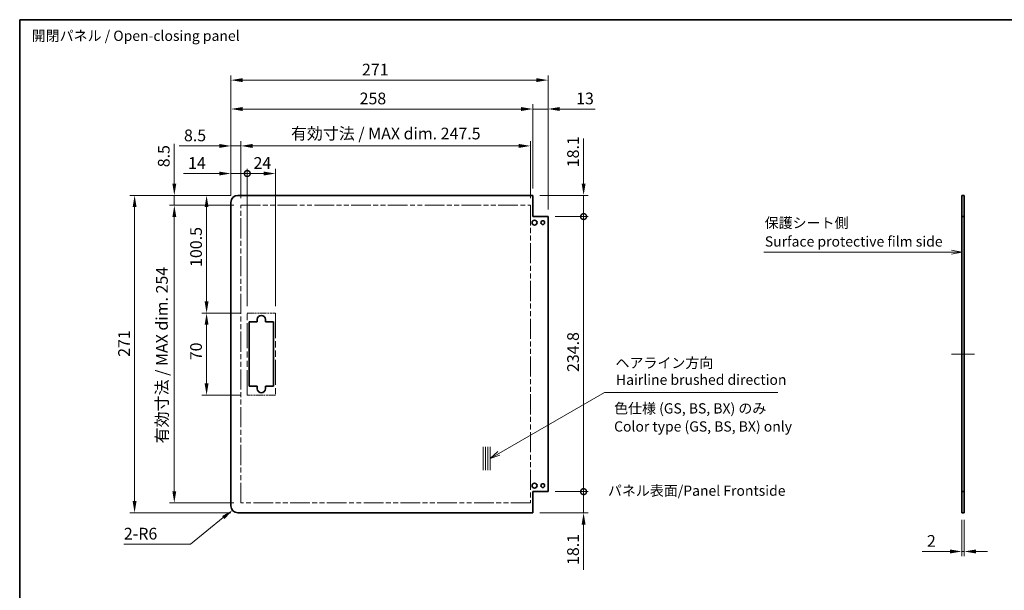
# Model space of a CAD drawing. Units: millimetres. Extents: x 0 to 6492, y -22 to 1124.
# Drawn here: x 5123 to 5964, y 496 to 984 of the extents above; entities that cross this region are included whole.
import ezdxf

# ---------------------------------------------------------------- set-up
doc = ezdxf.new("R2010")
doc.units = ezdxf.units.MM
doc.header["$LTSCALE"] = 4
doc.linetypes.add('DOUBLE_DASH_CHAIN', pattern=[1.2403, 0.6614, -0.0827, 0.1654, -0.0827, 0.1654, -0.0827])
doc.layers.get('Defpoints').update_dxf_attribs({"lineweight": 25})
for name, color, linetype, lineweight in [('Border (ISO)', 7, 'Continuous', 35), ('Centerline (ISO)', 131, 'Continuous', 18), ('Dimension (ISO)', 7, 'Continuous', 18), ('Sketch Geometry (ISO)', 7, 'Continuous', 18), ('Symbol (ISO)', 7, 'Continuous', 18), ('Visible (ISO)', 7, 'Continuous', 35)]:
    doc.layers.add(name, color=color, linetype=linetype, lineweight=lineweight)
doc.styles.add('Note Text (TK)', font='txt')
doc.dimstyles.new('Default - Method 1b (TK)', dxfattribs={"dimscale": 4, "dimtxt": 2.5, "dimasz": 2.5, "dimexe": 1, "dimexo": 1.5, "dimgap": 1, "dimtad": 1, "dimtoh": 1, "dimrnd": 1e-08, "dimdsep": 46, "dimtxsty": 'Note Text (TK)', "dimcen": 0.09, "dimdle": 5, "dimclrd": 100, "dimclre": 100, "dimclrt": 7, "dimadec": 1, "dimazin": 1, "dimtfac": 1, "dimtmove": 0, "dimatfit": 3, "dimfxl": 1, "dimtolj": 1, "dimlwd": -1, "dimlwe": -1, "dimarcsym": 0})

# ---------------------------------------------------------------- blocks, each defined once
blk = doc.blocks.new('図面枠 tk図枠')
at = {"layer": 'Border (ISO)'}
for q in [(405.5, 289), (14.5, 8)]:
    blk.add_line((14.5, 289), q, dxfattribs=at)
blk = doc.blocks.new('*D326')
at = {"layer": 'Defpoints', "color": 0}
for p in [(5928.12, 562.56), (5930.12, 562.56), (5928.12, 529.57)]:
    blk.add_point(p, dxfattribs=at)
at = {"layer": 'Dimension (ISO)', "color": 100}
for p, q in [((5928.12, 556.56), (5928.12, 525.57)), ((5930.12, 556.56), (5930.12, 525.57)), ((5918.12, 529.57), (5894.33, 529.57)), ((5930.12, 529.57), (5928.12, 529.57)), ((5940.12, 529.57), (5950.12, 529.57))]:
    blk.add_line(p, q, dxfattribs=at)
for points in [[(5918.12, 531.24), (5918.12, 527.91), (5928.12, 529.57)], [(5940.12, 531.24), (5940.12, 527.91), (5930.12, 529.57)]]:
    blk.add_solid(points, dxfattribs=at)
at = {"layer": 'Dimension (ISO)', "color": 7, "insert": (5898.33, 538.57), "char_height": 10, "attachment_point": 4, "style": 'Note Text (TK)'}
blk.add_mtext('\\A1;2', dxfattribs=at)
blk = doc.blocks.new('引出線注記8')
at = {"layer": 'Symbol (ISO)', "color": 100}
for p, q in [((196.17, 232.33), (239.27, 232.33)), ((196.17, 232.33), (239.27, 232.33)), ((241.77, 232.33), (239.27, 232.33)), ((242, 232.33), (241.77, 232.33)), ((244.5, 232.33), (242, 232.83)), ((242, 232.33), (244.5, 232.33)), ((242, 231.83), (244.5, 232.33))]:
    blk.add_line(p, q, dxfattribs=at)
at = {"layer": 'Symbol (ISO)', "color": 7, "char_height": 2.5, "attachment_point": 7, "style": 'Note Text (TK)'}
for s, insert in [('保護シート側', (196.38, 237.42)), ('Surface protective film side', (196.41, 232.89))]:
    blk.add_mtext(s, dxfattribs=dict(at, insert=insert))
blk = doc.blocks.new('引出線注記10')
at = {"layer": 'Symbol (ISO)', "color": 100}
for p, q in [((131.5, 183.22), (157.28, 198.11)), ((157.28, 198.11), (159.78, 198.11)), ((159.78, 198.11), (199.58, 198.11)), ((131.25, 183.66), (129.34, 181.97)), ((131.5, 183.22), (129.34, 181.97)), ((129.34, 181.97), (131.75, 182.79))]:
    blk.add_line(p, q, dxfattribs=at)
at = {"layer": 'Symbol (ISO)', "color": 7, "char_height": 2.5, "attachment_point": 7, "style": 'Note Text (TK)'}
for s, insert in [('ヘアライン方向', (159.96, 203.27)), ('Hairline brushed direction', (160.07, 199.17))]:
    blk.add_mtext(s, dxfattribs=dict(at, insert=insert))
blk = doc.blocks.new('_DotSmall')
at = {"color": 0, "linetype": 'ByBlock', "const_width": 0.5}
blk.add_lwpolyline([(-0.0625, 0, 1), (0.0625, 0, 1)], format="xyb", close=True, dxfattribs=at)
blk = doc.blocks.new('*D332')
at = {"layer": 'Defpoints', "color": 0}
for p in [(5561.57, 833.56), (5604.95, 833.56), (5574.57, 815.46)]:
    blk.add_point(p, dxfattribs=at)
at = {"layer": 'Dimension (ISO)', "color": 100}
for p, q in [((5604.95, 843.56), (5604.95, 882.07)), ((5567.57, 833.56), (5608.95, 833.56)), ((5604.95, 815.46), (5604.95, 833.56)), ((5580.57, 815.46), (5608.95, 815.46)), ((5604.95, 815.46), (5604.95, 805.46))]:
    blk.add_line(p, q, dxfattribs=at)
blk.add_solid([(5603.28, 843.56), (5606.61, 843.56), (5604.95, 833.56)], dxfattribs=at)
at = {"layer": 'Dimension (ISO)', "color": 100, "xscale": 10, "yscale": 10, "zscale": 10, "rotation": 90}
blk.add_blockref('_DotSmall', (5604.95, 815.46), dxfattribs=at)
at = {"layer": 'Dimension (ISO)', "color": 7, "insert": (5595.95, 857.56), "char_height": 10, "attachment_point": 4, "rotation": 90, "style": 'Note Text (TK)'}
blk.add_mtext('\\A1;18.1', dxfattribs=at)
blk = doc.blocks.new('*D333')
at = {"layer": 'Defpoints', "color": 0}
for p in [(5574.57, 815.46), (5604.95, 815.46), (5574.57, 580.66)]:
    blk.add_point(p, dxfattribs=at)
at = {"layer": 'Dimension (ISO)', "color": 100}
for p, q in [((5580.57, 815.46), (5608.95, 815.46)), ((5604.95, 580.66), (5604.95, 815.46)), ((5580.57, 580.66), (5608.95, 580.66))]:
    blk.add_line(p, q, dxfattribs=at)
at = {"layer": 'Dimension (ISO)', "color": 100, "xscale": 10, "yscale": 10, "zscale": 10}
for p, rotation in [((5604.95, 815.46), 90), ((5604.95, 580.66), 270)]:
    blk.add_blockref('_DotSmall', p, dxfattribs=dict(at, rotation=rotation))
at = {"layer": 'Dimension (ISO)', "color": 7, "insert": (5595.95, 682.78), "char_height": 10, "attachment_point": 4, "rotation": 90, "style": 'Note Text (TK)'}
blk.add_mtext('\\A1;234.8', dxfattribs=at)
blk = doc.blocks.new('*D334')
at = {"layer": 'Defpoints', "color": 0}
for p in [(5574.57, 580.66), (5604.95, 580.66), (5561.57, 562.56)]:
    blk.add_point(p, dxfattribs=at)
at = {"layer": 'Dimension (ISO)', "color": 100}
for p, q in [((5604.95, 580.66), (5604.95, 600.66)), ((5580.57, 580.66), (5608.95, 580.66)), ((5604.95, 580.66), (5604.95, 562.56)), ((5567.57, 562.56), (5608.95, 562.56)), ((5604.95, 552.56), (5604.95, 514.05))]:
    blk.add_line(p, q, dxfattribs=at)
blk.add_solid([(5603.28, 552.56), (5606.61, 552.56), (5604.95, 562.56)], dxfattribs=at)
at = {"layer": 'Dimension (ISO)', "color": 100, "xscale": 10, "yscale": 10, "zscale": 10, "rotation": 270}
blk.add_blockref('_DotSmall', (5604.95, 580.66), dxfattribs=at)
at = {"layer": 'Dimension (ISO)', "color": 7, "insert": (5595.95, 518.05), "char_height": 10, "attachment_point": 4, "rotation": 90, "style": 'Note Text (TK)'}
blk.add_mtext('\\A1;18.1', dxfattribs=at)
blk = doc.blocks.new('*D335')
at = {"layer": 'Defpoints', "color": 0}
for p in [(5317.57, 852.2), (5303.57, 827.56), (5317.57, 733.06)]:
    blk.add_point(p, dxfattribs=at)
at = {"layer": 'Dimension (ISO)', "color": 100}
for p, q in [((5293.57, 852.2), (5263.01, 852.2)), ((5303.57, 833.56), (5303.57, 856.2)), ((5317.57, 852.2), (5303.57, 852.2)), ((5317.57, 739.06), (5317.57, 856.2)), ((5317.57, 852.2), (5337.57, 852.2))]:
    blk.add_line(p, q, dxfattribs=at)
blk.add_solid([(5293.57, 853.87), (5293.57, 850.53), (5303.57, 852.2)], dxfattribs=at)
at = {"layer": 'Dimension (ISO)', "color": 100, "xscale": 10, "yscale": 10, "zscale": 10, "rotation": 180}
blk.add_blockref('_DotSmall', (5317.57, 852.2), dxfattribs=at)
at = {"layer": 'Dimension (ISO)', "color": 7, "insert": (5267.01, 861.2), "char_height": 10, "attachment_point": 4, "style": 'Note Text (TK)'}
blk.add_mtext('\\A1;14', dxfattribs=at)
blk = doc.blocks.new('*D336')
at = {"layer": 'Defpoints', "color": 0}
for p in [(5341.57, 852.2), (5317.57, 733.06), (5341.57, 733.06)]:
    blk.add_point(p, dxfattribs=at)
at = {"layer": 'Dimension (ISO)', "color": 100}
for p, q in [((5317.57, 739.06), (5317.57, 856.2)), ((5317.57, 852.2), (5331.57, 852.2)), ((5341.57, 739.06), (5341.57, 856.2))]:
    blk.add_line(p, q, dxfattribs=at)
blk.add_solid([(5331.57, 853.87), (5331.57, 850.53), (5341.57, 852.2)], dxfattribs=at)
at = {"layer": 'Dimension (ISO)', "color": 100, "xscale": 10, "yscale": 10, "zscale": 10, "rotation": 180}
blk.add_blockref('_DotSmall', (5317.57, 852.2), dxfattribs=at)
at = {"layer": 'Dimension (ISO)', "color": 7, "insert": (5322.93, 861.2), "char_height": 10, "attachment_point": 4, "style": 'Note Text (TK)'}
blk.add_mtext('\\A1;24', dxfattribs=at)
blk = doc.blocks.new('*D337')
at = {"layer": 'Defpoints', "color": 0}
for p in [(5559.57, 875.75), (5312.07, 825.06), (5559.57, 825.06)]:
    blk.add_point(p, dxfattribs=at)
at = {"layer": 'Dimension (ISO)', "color": 100}
for p, q in [((5312.07, 831.06), (5312.07, 879.75)), ((5322.07, 875.75), (5549.57, 875.75)), ((5559.57, 831.06), (5559.57, 879.75))]:
    blk.add_line(p, q, dxfattribs=at)
for points in [[(5322.07, 877.42), (5322.07, 874.08), (5312.07, 875.75)], [(5549.57, 877.42), (5549.57, 874.08), (5559.57, 875.75)]]:
    blk.add_solid(points, dxfattribs=at)
at = {"layer": 'Dimension (ISO)', "color": 7, "insert": (5354.88, 886.34), "char_height": 10, "attachment_point": 4, "style": 'Note Text (TK)'}
blk.add_mtext('\\A1;有効寸法 / MAX dim. 247.5', dxfattribs=at)
blk = doc.blocks.new('*D338')
at = {"layer": 'Defpoints', "color": 0}
for p in [(5303.57, 875.75), (5303.57, 827.56), (5312.07, 825.06)]:
    blk.add_point(p, dxfattribs=at)
at = {"layer": 'Dimension (ISO)', "color": 100}
for p, q in [((5293.57, 875.75), (5259.49, 875.75)), ((5303.57, 833.56), (5303.57, 879.75)), ((5312.07, 875.75), (5303.57, 875.75)), ((5312.07, 831.06), (5312.07, 879.75)), ((5322.07, 875.75), (5332.07, 875.75))]:
    blk.add_line(p, q, dxfattribs=at)
for points in [[(5293.57, 877.42), (5293.57, 874.08), (5303.57, 875.75)], [(5322.07, 877.42), (5322.07, 874.08), (5312.07, 875.75)]]:
    blk.add_solid(points, dxfattribs=at)
at = {"layer": 'Dimension (ISO)', "color": 7, "insert": (5263.49, 884.75), "char_height": 10, "attachment_point": 4, "style": 'Note Text (TK)'}
blk.add_mtext('\\A1;8.5', dxfattribs=at)
blk = doc.blocks.new('*D339')
at = {"layer": 'Defpoints', "color": 0}
for p in [(5561.57, 907.28), (5561.57, 833.56), (5303.57, 827.56)]:
    blk.add_point(p, dxfattribs=at)
at = {"layer": 'Dimension (ISO)', "color": 100}
for p, q in [((5303.57, 833.56), (5303.57, 911.28)), ((5561.57, 839.56), (5561.57, 911.28)), ((5313.57, 907.28), (5551.57, 907.28))]:
    blk.add_line(p, q, dxfattribs=at)
for points in [[(5313.57, 908.94), (5313.57, 905.61), (5303.57, 907.28)], [(5551.57, 908.94), (5551.57, 905.61), (5561.57, 907.28)]]:
    blk.add_solid(points, dxfattribs=at)
at = {"layer": 'Dimension (ISO)', "color": 7, "insert": (5413.57, 916.28), "char_height": 10, "attachment_point": 4, "style": 'Note Text (TK)'}
blk.add_mtext('\\A1;258', dxfattribs=at)
blk = doc.blocks.new('*D340')
at = {"layer": 'Defpoints', "color": 0}
for p in [(5574.57, 907.28), (5561.57, 833.56), (5574.57, 815.46)]:
    blk.add_point(p, dxfattribs=at)
at = {"layer": 'Dimension (ISO)', "color": 100}
for p, q in [((5561.57, 839.56), (5561.57, 911.28)), ((5574.57, 821.46), (5574.57, 911.28)), ((5551.57, 907.28), (5541.57, 907.28)), ((5561.57, 907.28), (5574.57, 907.28)), ((5584.57, 907.28), (5614.84, 907.28))]:
    blk.add_line(p, q, dxfattribs=at)
for points in [[(5551.57, 908.94), (5551.57, 905.61), (5561.57, 907.28)], [(5584.57, 908.94), (5584.57, 905.61), (5574.57, 907.28)]]:
    blk.add_solid(points, dxfattribs=at)
at = {"layer": 'Dimension (ISO)', "color": 7, "insert": (5598.57, 916.28), "char_height": 10, "attachment_point": 4, "style": 'Note Text (TK)'}
blk.add_mtext('\\A1;13', dxfattribs=at)
blk = doc.blocks.new('*D341')
at = {"layer": 'Defpoints', "color": 0}
for p in [(5574.57, 931.93), (5303.57, 827.56), (5574.57, 815.46)]:
    blk.add_point(p, dxfattribs=at)
at = {"layer": 'Dimension (ISO)', "color": 100}
for p, q in [((5303.57, 833.56), (5303.57, 935.93)), ((5574.57, 821.46), (5574.57, 935.93)), ((5313.57, 931.93), (5564.57, 931.93))]:
    blk.add_line(p, q, dxfattribs=at)
for points in [[(5313.57, 933.6), (5313.57, 930.26), (5303.57, 931.93)], [(5564.57, 933.6), (5564.57, 930.26), (5574.57, 931.93)]]:
    blk.add_solid(points, dxfattribs=at)
at = {"layer": 'Dimension (ISO)', "color": 7, "insert": (5415.6, 940.93), "char_height": 10, "attachment_point": 4, "style": 'Note Text (TK)'}
blk.add_mtext('\\A1;271', dxfattribs=at)
blk = doc.blocks.new('*D342')
at = {"layer": 'Defpoints', "color": 0}
for p in [(5282.81, 733.06), (5317.57, 733.06), (5317.57, 663.06)]:
    blk.add_point(p, dxfattribs=at)
at = {"layer": 'Dimension (ISO)', "color": 100}
for p, q in [((5311.57, 733.06), (5278.81, 733.06)), ((5282.81, 673.06), (5282.81, 723.06)), ((5311.57, 663.06), (5278.81, 663.06))]:
    blk.add_line(p, q, dxfattribs=at)
for points in [[(5281.14, 723.06), (5284.47, 723.06), (5282.81, 733.06)], [(5281.14, 673.06), (5284.47, 673.06), (5282.81, 663.06)]]:
    blk.add_solid(points, dxfattribs=at)
at = {"layer": 'Dimension (ISO)', "color": 7, "insert": (5273.81, 692.81), "char_height": 10, "attachment_point": 4, "rotation": 90, "style": 'Note Text (TK)'}
blk.add_mtext('\\A1;70', dxfattribs=at)
blk = doc.blocks.new('*D343')
at = {"layer": 'Defpoints', "color": 0}
for p in [(5282.81, 833.56), (5309.57, 833.56), (5317.57, 733.06)]:
    blk.add_point(p, dxfattribs=at)
at = {"layer": 'Dimension (ISO)', "color": 100}
for p, q in [((5303.57, 833.56), (5278.81, 833.56)), ((5282.81, 743.06), (5282.81, 823.56)), ((5311.57, 733.06), (5278.81, 733.06))]:
    blk.add_line(p, q, dxfattribs=at)
for points in [[(5281.14, 823.56), (5284.47, 823.56), (5282.81, 833.56)], [(5281.14, 743.06), (5284.47, 743.06), (5282.81, 733.06)]]:
    blk.add_solid(points, dxfattribs=at)
at = {"layer": 'Dimension (ISO)', "color": 7, "insert": (5273.81, 772.45), "char_height": 10, "attachment_point": 4, "rotation": 90, "style": 'Note Text (TK)'}
blk.add_mtext('\\A1;100.5', dxfattribs=at)
blk = doc.blocks.new('*D344')
at = {"layer": 'Defpoints', "color": 0}
for p in [(5255.23, 825.06), (5312.07, 825.06), (5312.07, 571.06)]:
    blk.add_point(p, dxfattribs=at)
at = {"layer": 'Dimension (ISO)', "color": 100}
for p, q in [((5306.07, 825.06), (5251.23, 825.06)), ((5255.23, 581.06), (5255.23, 815.06)), ((5306.07, 571.06), (5251.23, 571.06))]:
    blk.add_line(p, q, dxfattribs=at)
for points in [[(5253.57, 815.06), (5256.9, 815.06), (5255.23, 825.06)], [(5253.57, 581.06), (5256.9, 581.06), (5255.23, 571.06)]]:
    blk.add_solid(points, dxfattribs=at)
at = {"layer": 'Dimension (ISO)', "color": 7, "insert": (5244.64, 621.86), "char_height": 10, "attachment_point": 4, "rotation": 90, "style": 'Note Text (TK)'}
blk.add_mtext('\\A1;有効寸法 / MAX dim. 254', dxfattribs=at)
blk = doc.blocks.new('*D345')
at = {"layer": 'Defpoints', "color": 0}
for p in [(5255.23, 833.56), (5309.57, 833.56), (5312.07, 825.06)]:
    blk.add_point(p, dxfattribs=at)
at = {"layer": 'Dimension (ISO)', "color": 100}
for p, q in [((5255.23, 843.56), (5255.23, 877.64)), ((5303.57, 833.56), (5251.23, 833.56)), ((5255.23, 825.06), (5255.23, 833.56)), ((5306.07, 825.06), (5251.23, 825.06)), ((5255.23, 815.06), (5255.23, 805.06))]:
    blk.add_line(p, q, dxfattribs=at)
for points in [[(5253.57, 843.56), (5256.9, 843.56), (5255.23, 833.56)], [(5253.57, 815.06), (5256.9, 815.06), (5255.23, 825.06)]]:
    blk.add_solid(points, dxfattribs=at)
at = {"layer": 'Dimension (ISO)', "color": 7, "insert": (5246.23, 857.56), "char_height": 10, "attachment_point": 4, "rotation": 90, "style": 'Note Text (TK)'}
blk.add_mtext('\\A1;8.5', dxfattribs=at)
blk = doc.blocks.new('*D346')
at = {"layer": 'Defpoints', "color": 0}
for p in [(5221.3, 833.56), (5309.57, 833.56), (5309.57, 562.56)]:
    blk.add_point(p, dxfattribs=at)
at = {"layer": 'Dimension (ISO)', "color": 100}
for p, q in [((5303.57, 833.56), (5217.3, 833.56)), ((5221.3, 572.56), (5221.3, 823.56)), ((5303.57, 562.56), (5217.3, 562.56))]:
    blk.add_line(p, q, dxfattribs=at)
for points in [[(5219.64, 823.56), (5222.97, 823.56), (5221.3, 833.56)], [(5219.64, 572.56), (5222.97, 572.56), (5221.3, 562.56)]]:
    blk.add_solid(points, dxfattribs=at)
at = {"layer": 'Dimension (ISO)', "color": 7, "insert": (5212.3, 695.73), "char_height": 10, "attachment_point": 4, "rotation": 90, "style": 'Note Text (TK)'}
blk.add_mtext('\\A1;271', dxfattribs=at)
blk = doc.blocks.new('*D347')
at = {"layer": 'Defpoints', "color": 0}
for p in [(5304.9, 564.79), (5309.57, 568.56)]:
    blk.add_point(p, dxfattribs=at)
at = {"layer": 'Dimension (ISO)', "color": 100}
for p, q in [((5268.98, 535.78), (5297.12, 558.51)), ((5212.15, 535.78), (5268.98, 535.78))]:
    blk.add_line(p, q, dxfattribs=at)
blk.add_solid([(5296.07, 559.8), (5298.17, 557.21), (5304.9, 564.79)], dxfattribs=at)
at = {"layer": 'Dimension (ISO)', "color": 7, "insert": (5212.15, 544.78), "char_height": 10, "attachment_point": 4, "style": 'Note Text (TK)'}
blk.add_mtext('\\A1;2-R6', dxfattribs=at)

msp = doc.modelspace()

# ---------------------------------------------------------------- linework, layer by layer
at = {"layer": 'Centerline (ISO)'}
for p, q in [((5928.123, 698.0571), (5919.373, 698.0571)), ((5930.123, 698.0571), (5938.873, 698.0571))]:
    msp.add_line(p, q, dxfattribs=at)
at = {"layer": 'Centerline (ISO)', "linetype": 'Continuous'}
msp.add_line((5928.123, 698.0571), (5930.123, 698.0571), dxfattribs=at)
at = {"layer": 'Sketch Geometry (ISO)', "color": 4, "linetype": 'DOUBLE_DASH_CHAIN', "ltscale": 6.334873}
for p, q in [((5312.0679, 825.0571), (5559.5679, 825.0571)), ((5559.5679, 571.0571), (5312.0679, 571.0571))]:
    msp.add_line(p, q, dxfattribs=at)
at = {"layer": 'Sketch Geometry (ISO)', "color": 4, "linetype": 'DOUBLE_DASH_CHAIN', "ltscale": 6.501243}
for p, q in [((5312.0679, 571.0571), (5312.0679, 825.0571)), ((5559.5679, 825.0571), (5559.5679, 571.0571))]:
    msp.add_line(p, q, dxfattribs=at)
at = {"layer": 'Sketch Geometry (ISO)', "color": 4, "linetype": 'DOUBLE_DASH_CHAIN', "ltscale": 2.176521}
for p, q in [((5317.5679, 733.0571), (5341.5679, 733.0571)), ((5341.5679, 663.0571), (5317.5679, 663.0571))]:
    msp.add_line(p, q, dxfattribs=at)
at = {"layer": 'Sketch Geometry (ISO)', "color": 4, "linetype": 'DOUBLE_DASH_CHAIN', "ltscale": 8.062566}
for p, q in [((5317.5679, 663.0571), (5317.5679, 733.0571)), ((5341.5679, 733.0571), (5341.5679, 663.0571))]:
    msp.add_line(p, q, dxfattribs=at)
at = {"layer": 'Sketch Geometry (ISO)'}
for p, q in [((5519.0474, 618.9066), (5519.0474, 598.9066)), ((5521.0474, 618.9066), (5521.0474, 598.9066)), ((5523.0474, 618.9066), (5523.0474, 598.9066)), ((5525.0474, 618.9066), (5525.0474, 598.9066))]:
    msp.add_line(p, q, dxfattribs=at)
at = {"layer": 'Visible (ISO)'}
for p, q in [((5561.5679, 833.5571), (5309.5679, 833.5571)), ((5561.5679, 815.4571), (5561.5679, 833.5571)), ((5928.123, 833.5571), (5930.123, 833.5571)), ((5928.123, 815.4571), (5928.123, 833.5571)), ((5930.123, 833.5571), (5930.123, 815.4571)), ((5303.5679, 568.5571), (5303.5679, 827.5571)), ((5574.5679, 815.4571), (5561.5679, 815.4571)), ((5574.5679, 580.6571), (5574.5679, 815.4571)), ((5930.123, 815.4571), (5928.123, 815.4571)), ((5928.123, 580.6571), (5928.123, 815.4571)), ((5930.123, 580.6571), (5930.123, 815.4571)), ((5319.0679, 725.5571), (5326.0679, 725.5571)), ((5319.0679, 670.5571), (5319.0679, 725.5571)), ((5326.0679, 725.5571), (5326.0679, 727.5571)), ((5333.0679, 727.5571), (5333.0679, 725.5571)), ((5333.0679, 725.5571), (5340.0679, 725.5571)), ((5340.0679, 725.5571), (5340.0679, 670.5571)), ((5326.0679, 670.5571), (5319.0679, 670.5571)), ((5326.0679, 668.5571), (5326.0679, 670.5571)), ((5333.0679, 670.5571), (5333.0679, 668.5571)), ((5340.0679, 670.5571), (5333.0679, 670.5571)), ((5561.5679, 580.6571), (5574.5679, 580.6571)), ((5561.5679, 562.5571), (5561.5679, 580.6571)), ((5928.123, 580.6571), (5930.123, 580.6571)), ((5928.123, 562.5571), (5928.123, 580.6571)), ((5930.123, 580.6571), (5930.123, 562.5571)), ((5561.5679, 562.5571), (5309.5679, 562.5571)), ((5930.123, 562.5571), (5928.123, 562.5571))]:
    msp.add_line(p, q, dxfattribs=at)
for centre, radius in [((5563.0679, 810.3071), 2.1), ((5570.0679, 810.3071), 1.6), ((5563.0679, 585.8071), 2.1), ((5570.0679, 585.8071), 1.6)]:
    msp.add_circle(centre, radius, dxfattribs=at)
for centre, radius, start, end in [((5309.5679, 827.5571), 6, 90, 180), ((5329.5679, 727.5571), 3.5, 0, 180), ((5329.5679, 668.5571), 3.5, 180, 0), ((5309.5679, 568.5571), 6, 180, 270)]:
    msp.add_arc(centre, radius, start, end, dxfattribs=at)

# ---------------------------------------------------------------- block references
at = {"xscale": 3.5, "yscale": 3.5, "zscale": 3.5}
msp.add_blockref('図面枠 tk図枠', (5072.3663, -28), dxfattribs=at)
at = {"layer": 'Symbol (ISO)', "xscale": 3.5, "yscale": 3.5, "zscale": 3.5}
for name in ['引出線注記8', '引出線注記10']:
    msp.add_blockref(name, (5072.3663, -28), dxfattribs=at)

# ---------------------------------------------------------------- texts
at = {"layer": 'Symbol (ISO)', "color": 7, "char_height": 8.75, "attachment_point": 4, "style": 'Note Text (TK)'}
for s, insert, width, line_spacing_factor in [('{開閉パネル / Open-closing panel}', (5133.3647, 968.6472), 184.466372, 1.5), ('{色仕様 (GS, BS, BX) のみ\\PColor type (GS, BS, BX) only}', (5631.0047, 642.8827), 157.909355, 1.058182)]:
    msp.add_mtext(s, dxfattribs=dict(at, insert=insert, width=width, line_spacing_factor=line_spacing_factor))
at = {"layer": 'Symbol (ISO)', "color": 7, "insert": (5625.7389, 581.504), "char_height": 8.75, "attachment_point": 4, "line_spacing_factor": 1.5, "style": 'Note Text (TK)'}
msp.add_mtext_dynamic_manual_height_columns('{\\fMS PGothic|b0|i0|c128|p50;パネル表面/Panel Frontside}', width=195.13695, gutter_width=1, heights=[0], dxfattribs=at)

# ---------------------------------------------------------------- dimensions: what is measured, and where the dimension line sits
at = {"layer": 'Dimension (ISO)', "color": 100}
for base, p1, p2, angle, override, picture, middle in [((5574.5679, 931.9297), (5303.5679, 827.5571), (5574.5679, 815.4571), 180, {"dimscale": 0, "dimtxt": 10, "dimasz": 10, "dimexe": 4, "dimexo": 6, "dimgap": 4, "dimtoh": 0, "dimdec": 2, "dimcen": 0.36, "dimtp": 0, "dimtm": 0, "dimtdec": 2, "dimtix": 0, "dimtofl": 0, "dimtmove": 0, "dimatfit": 1}, '*D341', (5424.7721, 931.9297)), ((5561.5679, 907.2777), (5303.5679, 827.5571), (5561.5679, 833.5571), 180, {"dimscale": 0, "dimtxt": 10, "dimasz": 10, "dimexe": 4, "dimexo": 6, "dimgap": 4, "dimtoh": 0, "dimdec": 2, "dimcen": 0.36, "dimtp": 0, "dimtm": 0, "dimtdec": 2, "dimtix": 0, "dimtofl": 0, "dimtmove": 0, "dimatfit": 1}, '*D339', (5423.7716, 907.2777)), ((5574.5679, 907.2777), (5561.5679, 833.5571), (5574.5679, 815.4571), 180, {"dimscale": 0, "dimtxt": 10, "dimasz": 10, "dimexe": 4, "dimexo": 6, "dimgap": 4, "dimtoh": 0, "dimdec": 2, "dimcen": 0.36, "dimtp": 0, "dimtm": 0, "dimtdec": 2, "dimtix": 0, "dimtofl": 1, "dimtmove": 0, "dimatfit": 1}, '*D340', (5604.7042, 907.2777)), ((5303.5679, 875.7486), (5312.0679, 825.0571), (5303.5679, 827.5571), 180, {"dimscale": 0, "dimtxt": 10, "dimasz": 10, "dimexe": 4, "dimexo": 6, "dimgap": 4, "dimtoh": 0, "dimdec": 2, "dimcen": 0.36, "dimtp": 0, "dimtm": 0, "dimtdec": 2, "dimtix": 0, "dimtofl": 1, "dimtmove": 0, "dimatfit": 1}, '*D338', (5271.5281, 875.7486)), ((5604.9456, 833.5571), (5574.5679, 815.4571), (5561.5679, 833.5571), 90, {"dimscale": 0, "dimtxt": 10, "dimasz": 10, "dimexe": 4, "dimexo": 6, "dimgap": 4, "dimtoh": 0, "dimdec": 2, "dimblk1": 'DotSmall', "dimsah": 1, "dimcen": 0.36, "dimdle": 0, "dimtp": 0, "dimtm": 0, "dimtdec": 2, "dimtix": 0, "dimtofl": 1, "dimtmove": 0, "dimatfit": 1}, '*D332', (5604.9456, 867.8128)), ((5255.2321, 833.5571), (5312.0679, 825.0571), (5309.5679, 833.5571), 90, {"dimscale": 0, "dimtxt": 10, "dimasz": 10, "dimexe": 4, "dimexo": 6, "dimgap": 4, "dimtoh": 0, "dimdec": 2, "dimcen": 0.36, "dimtp": 0, "dimtm": 0, "dimtdec": 2, "dimtix": 0, "dimtofl": 1, "dimtmove": 0, "dimatfit": 1}, '*D345', (5255.2321, 865.5969)), ((5317.5679, 852.1995), (5303.5679, 827.5571), (5317.5679, 733.0571), 180, {"dimscale": 0, "dimtxt": 10, "dimasz": 10, "dimexe": 4, "dimexo": 6, "dimgap": 4, "dimtoh": 0, "dimdec": 2, "dimblk2": 'DotSmall', "dimsah": 1, "dimcen": 0.36, "dimdle": 0, "dimtp": 0, "dimtm": 0, "dimtdec": 2, "dimtix": 0, "dimtofl": 1, "dimtmove": 0, "dimatfit": 1}, '*D335', (5273.2895, 852.1995)), ((5341.5679, 852.1995), (5317.5679, 733.0571), (5341.5679, 733.0571), 180, {"dimscale": 0, "dimtxt": 10, "dimasz": 10, "dimexe": 4, "dimexo": 6, "dimgap": 4, "dimtoh": 0, "dimdec": 2, "dimblk1": 'DotSmall', "dimsah": 1, "dimcen": 0.36, "dimdle": 0, "dimtp": 0, "dimtm": 0, "dimtdec": 2, "dimtix": 0, "dimtofl": 1, "dimtmove": 0, "dimatfit": 1}, '*D336', (5329.6029, 852.1995)), ((5221.3042, 833.5571), (5309.5679, 562.5571), (5309.5679, 833.5571), 90, {"dimscale": 0, "dimtxt": 10, "dimasz": 10, "dimexe": 4, "dimexo": 6, "dimgap": 4, "dimtoh": 0, "dimdec": 2, "dimcen": 0.36, "dimtp": 0, "dimtm": 0, "dimtdec": 2, "dimtix": 0, "dimtofl": 0, "dimtmove": 0, "dimatfit": 1}, '*D346', (5221.3042, 704.9068)), ((5282.8072, 833.5571), (5317.5679, 733.0571), (5309.5679, 833.5571), 270, {"dimscale": 0, "dimtxt": 10, "dimasz": 10, "dimexe": 4, "dimexo": 6, "dimgap": 4, "dimtoh": 0, "dimdec": 2, "dimcen": 0.36, "dimtp": 0, "dimtm": 0, "dimtdec": 2, "dimtix": 0, "dimtofl": 0, "dimtmove": 0, "dimatfit": 1}, '*D343', (5282.8072, 787.3319)), ((5604.9456, 815.4571), (5574.5679, 580.6571), (5574.5679, 815.4571), 90, {"dimscale": 0, "dimtxt": 10, "dimasz": 10, "dimexe": 4, "dimexo": 6, "dimgap": 4, "dimtoh": 0, "dimdec": 2, "dimblk1": 'DotSmall', "dimblk2": 'DotSmall', "dimsah": 1, "dimcen": 0.36, "dimdle": 0, "dimtp": 0, "dimtm": 0, "dimtdec": 2, "dimtix": 0, "dimtofl": 0, "dimtmove": 0, "dimatfit": 1}, '*D333', (5604.9456, 698.0921)), ((5282.8072, 733.0571), (5317.5679, 663.0571), (5317.5679, 733.0571), 90, {"dimscale": 0, "dimtxt": 10, "dimasz": 10, "dimexe": 4, "dimexo": 6, "dimgap": 4, "dimtoh": 0, "dimdec": 2, "dimcen": 0.36, "dimtp": 0, "dimtm": 0, "dimtdec": 2, "dimtix": 0, "dimtofl": 0, "dimtmove": 0, "dimatfit": 1}, '*D342', (5282.8072, 699.3402)), ((5604.9456, 580.6571), (5561.5679, 562.5571), (5574.5679, 580.6571), 90, {"dimscale": 0, "dimtxt": 10, "dimasz": 10, "dimexe": 4, "dimexo": 6, "dimgap": 4, "dimtoh": 0, "dimdec": 2, "dimblk2": 'DotSmall', "dimsah": 1, "dimcen": 0.36, "dimdle": 0, "dimtp": 0, "dimtm": 0, "dimtdec": 2, "dimtix": 0, "dimtofl": 1, "dimtmove": 0, "dimatfit": 1}, '*D334', (5604.9456, 528.3014)), ((5928.123, 529.5734), (5930.123, 562.5571), (5928.123, 562.5571), 180, {"dimscale": 0, "dimtxt": 10, "dimasz": 10, "dimexe": 4, "dimexo": 6, "dimgap": 4, "dimtoh": 0, "dimdec": 2, "dimcen": 0.36, "dimtp": 0, "dimtm": 0, "dimtdec": 2, "dimtix": 0, "dimtofl": 1, "dimtmove": 0, "dimatfit": 1}, '*D326', (5901.2253, 529.5734))]:
    dim = msp.add_linear_dim(base=base, p1=p1, p2=p2, angle=angle, dimstyle='Default - Method 1b (TK)', override=override, dxfattribs=at)
    dim.commit()
    dim.dimension.update_dxf_attribs({"geometry": picture, "text_midpoint": middle, "dimtype": 160})
for base, p1, p2, angle, picture, middle in [((5559.5679, 875.7486), (5312.0679, 825.0571), (5559.5679, 825.0571), 180, '*D337', (5438.0634, 875.7486)), ((5255.2321, 825.0571), (5312.0679, 571.0571), (5312.0679, 825.0571), 90, '*D344', (5255.2321, 700.0752))]:
    dim = msp.add_linear_dim(base=base, p1=p1, p2=p2, angle=angle, text='有効寸法 / MAX dim. <>', dimstyle='Default - Method 1b (TK)', override={"dimscale": 0, "dimtxt": 10, "dimasz": 10, "dimexe": 4, "dimexo": 6, "dimgap": 4, "dimtoh": 0, "dimdec": 2, "dimcen": 0.36, "dimtp": 0, "dimtm": 0, "dimtdec": 2, "dimtix": 0, "dimtofl": 0, "dimtmove": 0, "dimatfit": 1}, dxfattribs=at)
    dim.commit()
    dim.dimension.update_dxf_attribs({"geometry": picture, "text_midpoint": middle, "dimtype": 160})
dim = msp.add_radius_dim(center=(5309.5679, 568.5571), mpoint=(5304.8995, 564.788), text='2-<>', dimstyle='Default - Method 1b (TK)', override={"dimscale": 0, "dimtxt": 10, "dimasz": 10, "dimexe": 4, "dimexo": 6, "dimgap": 4, "dimtih": 1, "dimdec": 2, "dimcen": 0, "dimtp": 0, "dimtm": 0, "dimtdec": 2, "dimtix": 0, "dimtofl": 0, "dimtmove": 0, "dimatfit": 3}, dxfattribs=at)
dim.commit()
dim.dimension.update_dxf_attribs({"geometry": '*D347', "text_midpoint": (5226.8416, 535.7842), "dimtype": 164})

doc.saveas('drawing.dxf')
